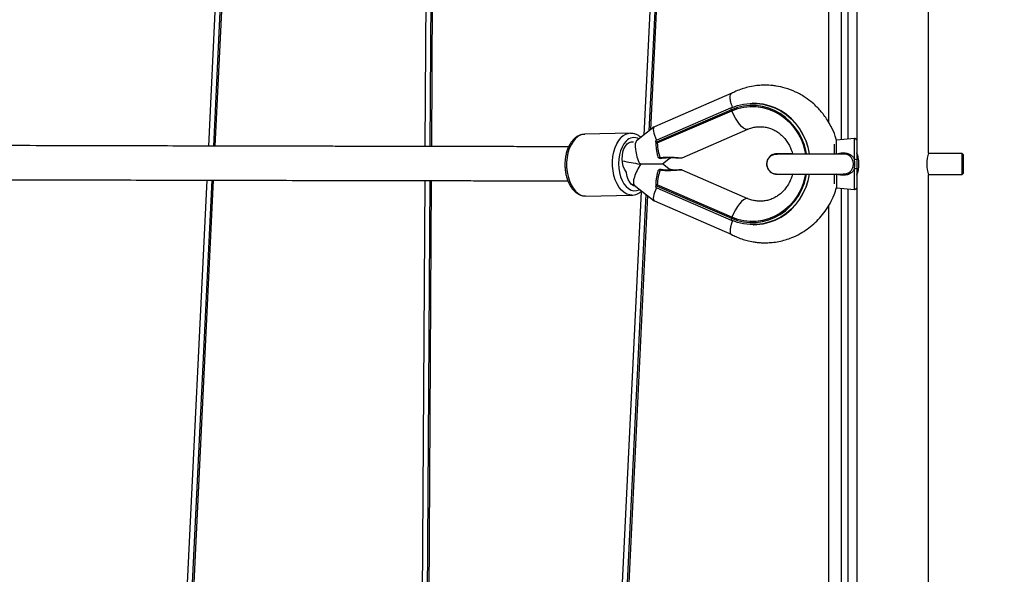
# Model space of a CAD drawing. Units: millimetres. Extents: x 3475 to 5453, y -1301 to 100.
# Drawn here: x 4569 to 4615, y -1026 to -1000 of the extents above; entities that cross this region are included whole.
import ezdxf

# ---------------------------------------------------------------- set-up
doc = ezdxf.new("R2010")
doc.units = ezdxf.units.MM
doc.header["$LTSCALE"] = 100
doc.header["$PDSIZE"] = -1
doc.layers.add('VP-DIM', color=7, linetype='Continuous')
doc.layers.add('VP-HIC', color=6, linetype='Continuous')
doc.layers.add('VP-EQ', color=7, linetype='Continuous', true_color=0x8a3492)
doc.dimstyles.get("Standard").update_dxf_attribs({"dimtxt": 14, "dimasz": 20, "dimexe": 20, "dimexo": 50, "dimgap": 20, "dimtad": 0, "dimdec": 0, "dimzin": 0, "dimdsep": 46, "dimtxsty": 'Standard', "dimcen": -0.09, "dimadec": 0, "dimazin": 0, "dimtfac": 1, "dimtdec": 4, "dimtofl": 0, "dimtmove": 0, "dimatfit": 3, "dimfxl": 70, "dimfxlon": 1, "dimtolj": 1, "dimtzin": 0, "dimarcsym": 0})

# ---------------------------------------------------------------- blocks, each defined once
blk = doc.blocks.new('*D265')
at = {"layer": 'Defpoints', "color": 0}
for p in [(4512.473, -60.88), (4666.033, -1301.414), (5433.249, -1301.414)]:
    blk.add_point(p, dxfattribs=at)
at = {"layer": 'VP-DIM', "color": 0, "lineweight": -2}
for p, q in [((5363.249, -60.88), (5453.249, -60.88)), ((5433.249, -80.88), (5433.249, -631.147)), ((5433.249, -1281.414), (5433.249, -731.147)), ((5363.249, -1301.414), (5453.249, -1301.414))]:
    blk.add_line(p, q, dxfattribs=at)
at = {"layer": 'VP-DIM', "color": 0}
for points in [[(5436.582, -80.88), (5429.915, -80.88), (5433.249, -60.88)], [(5429.915, -1281.414), (5436.582, -1281.414), (5433.249, -1301.414)]]:
    blk.add_solid(points, dxfattribs=at)
at = {"layer": 'VP-DIM', "color": 0, "insert": (5433.249, -681.147), "char_height": 20, "attachment_point": 5, "rotation": 90}
blk.add_mtext('\\A1;1241', dxfattribs=at)
blk = doc.blocks.new('*D266')
at = {"layer": 'Defpoints', "color": 0}
for p in [(4529.573, -210.88), (4622.994, -1151.592), (5330.284, -1151.592)]:
    blk.add_point(p, dxfattribs=at)
at = {"layer": 'VP-DIM', "color": 0, "lineweight": -2}
for p, q in [((5260.284, -210.88), (5350.284, -210.88)), ((5330.284, -230.88), (5330.284, -642.144)), ((5330.284, -1131.592), (5330.284, -728.811)), ((5260.284, -1151.592), (5350.284, -1151.592))]:
    blk.add_line(p, q, dxfattribs=at)
at = {"layer": 'VP-DIM', "color": 0}
for points in [[(5333.617, -230.88), (5326.951, -230.88), (5330.284, -210.88)], [(5326.951, -1131.592), (5333.617, -1131.592), (5330.284, -1151.592)]]:
    blk.add_solid(points, dxfattribs=at)
at = {"layer": 'VP-DIM', "color": 0, "insert": (5330.284, -685.478), "char_height": 20, "attachment_point": 5, "rotation": 90}
blk.add_mtext('\\A1;941', dxfattribs=at)
blk = doc.blocks.new('0301S2_')
at = {"color": 7, "linetype": 'Continuous', "lineweight": 25}
for p, q in [((4587.828, -1005.598), (4588.051, -967.857)), ((4587.592, -1005.598), (4587.812, -968.341)), ((4587.9, -1005.598), (4588.119, -968.368)), ((4579.437, -968.653), (4577.651, -1005.578)), ((4579.177, -969.147), (4577.415, -1005.578)), ((4579.482, -969.23), (4577.724, -1005.579)), ((4607.132, -1005.281), (4607.132, -976.652)), ((4607.846, -976.622), (4607.846, -1005.894)), ((4611.216, -1005.894), (4611.216, -976.479)), ((4599.21, -976.889), (4597.849, -1005.066)), ((4599.446, -976.907), (4598.095, -1004.871)), ((4599.518, -976.907), (4598.17, -1004.811)), ((4601.975, -1003.101), (4598.35, -1004.672)), ((4602.977, -1003.569), (4602.96, -1003.569)), ((4601.964, -1003.872), (4598.449, -1005.395)), ((4601.958, -1003.78), (4598.459, -1005.296)), ((4598.481, -1005.433), (4601.981, -1003.916)), ((4601.958, -1003.78), (4601.962, -1003.779)), ((4601.981, -1003.916), (4601.964, -1003.872)), ((4597.226, -1004.979), (4595.073, -1005.024)), ((4597.226, -1004.979), (4597.24, -1004.979)), ((4598.334, -1004.681), (4597.513, -1005.332)), ((4599.646, -1006.127), (4602.738, -1004.787)), ((4598.407, -1005.326), (4598.408, -1005.376)), ((4606.806, -1005.938), (4606.806, -1005.493)), ((4607.737, -1005.228), (4606.897, -1005.302)), ((4607.846, -1005.328), (4607.846, -1006.224)), ((4607.846, -1005.919), (4607.846, -1005.891)), ((4607.846, -1005.919), (4607.846, -1006.42)), ((4612.796, -1005.919), (4611.209, -1005.919)), ((4612.846, -1005.969), (4612.796, -1005.919)), ((4612.796, -1006.919), (4612.796, -1005.919)), ((4598.626, -1006.151), (4598.627, -1006.151)), ((4598.724, -1006.414), (4599.098, -1006.117)), ((4599.101, -1006.713), (4598.724, -1006.414)), ((4599.104, -1006.148), (4599.102, -1006.149)), ((4603.616, -1006.415), (4603.616, -1006.415)), ((4603.63, -1006.394), (4603.628, -1006.425)), ((4607.846, -1006.42), (4607.846, -1006.919)), ((4602.739, -1008.047), (4599.651, -1006.704)), ((4606.806, -1007.346), (4606.806, -1006.89)), ((4607.201, -1006.885), (4607.249, -1006.886)), ((4607.846, -1006.618), (4607.846, -1007.509)), ((4607.846, -1006.941), (4607.846, -1006.919)), ((4611.209, -1006.919), (4612.796, -1006.919)), ((4612.796, -1006.919), (4612.846, -1006.869)), ((4577.338, -1007.178), (4575.576, -1043.614)), ((4577.574, -1007.178), (4575.789, -1044.085)), ((4577.646, -1007.178), (4575.882, -1043.663)), ((4587.363, -1044.481), (4587.583, -1007.198)), ((4587.596, -1044.958), (4587.819, -1007.198)), ((4587.671, -1044.482), (4587.89, -1007.198)), ((4597.259, -1007.357), (4597.413, -1007.416)), ((4607.846, -1006.937), (4607.846, -1041.919)), ((4611.216, -1041.919), (4611.216, -1006.937)), ((4597.721, -1007.71), (4595.986, -1043.62)), ((4597.951, -1007.843), (4596.199, -1044.091)), ((4597.404, -1007.409), (4598.333, -1008.147)), ((4598.409, -1007.452), (4598.407, -1007.506)), ((4598.449, -1007.437), (4601.964, -1008.965)), ((4598.458, -1007.535), (4601.958, -1009.056)), ((4601.981, -1008.92), (4598.481, -1007.399)), ((4606.897, -1007.536), (4607.737, -1007.609)), ((4607.132, -1042.119), (4607.132, -1007.556)), ((4595.133, -1007.923), (4597.286, -1007.878)), ((4598.021, -1007.898), (4596.292, -1043.67)), ((4597.286, -1007.878), (4597.274, -1007.879)), ((4598.349, -1008.156), (4601.975, -1009.732)), ((4601.958, -1009.056), (4601.962, -1009.057)), ((4601.981, -1008.92), (4601.964, -1008.965)), ((4602.987, -1009.269), (4603.004, -1009.269))]:
    blk.add_line(p, q, dxfattribs=at)
at = {"color": 8, "linetype": 'Continuous', "lineweight": 25}
for p, q in [((4606.538, -1004.48), (4606.538, -976.677)), ((4607.432, -976.639), (4607.432, -1005.255)), ((4606.897, -1005.944), (4606.897, -1005.302)), ((4607.737, -1006.206), (4607.737, -1005.228)), ((4606.897, -1006.898), (4606.897, -1007.536)), ((4607.737, -1007.609), (4607.737, -1006.636)), ((4607.432, -1007.583), (4607.432, -1041.919)), ((4606.538, -1041.819), (4606.538, -1008.356))]:
    blk.add_line(p, q, dxfattribs=at)
at = {"color": 7, "linetype": 'Continuous', "lineweight": 25, "flags": 128}
for points in [[(4601.962, -1003.779), (4602.245, -1003.676), (4602.538, -1003.606), (4602.836, -1003.572), (4603.135, -1003.574), (4603.432, -1003.611), (4603.724, -1003.683), (4604.007, -1003.79), (4604.276, -1003.929), (4604.529, -1004.1), (4604.763, -1004.299), (4604.974, -1004.525), (4605.16, -1004.775), (4605.319, -1005.045), (4605.449, -1005.332), (4605.548, -1005.633), (4605.614, -1005.944), (4605.615, -1005.951)], [(4605.631, -1005.943), (4605.565, -1005.633), (4605.466, -1005.332), (4605.336, -1005.045), (4605.177, -1004.775), (4604.991, -1004.525), (4604.78, -1004.299), (4604.546, -1004.1), (4604.293, -1003.929), (4604.024, -1003.79), (4603.741, -1003.683), (4603.45, -1003.611), (4603.152, -1003.574), (4602.977, -1003.569)], [(4601.981, -1003.916), (4602.257, -1003.816), (4602.543, -1003.75), (4602.834, -1003.719), (4603.126, -1003.724), (4603.416, -1003.765), (4603.699, -1003.841), (4603.972, -1003.951), (4604.232, -1004.094), (4604.475, -1004.268), (4604.697, -1004.47), (4604.896, -1004.698), (4605.069, -1004.949), (4605.214, -1005.219), (4605.328, -1005.505), (4605.411, -1005.803), (4605.44, -1005.95)], [(4597.018, -1006.78), (4596.946, -1006.658), (4596.89, -1006.513), (4596.854, -1006.354), (4596.838, -1006.186), (4596.845, -1006.017), (4596.872, -1005.855), (4596.92, -1005.706), (4596.986, -1005.579), (4597.066, -1005.478), (4597.159, -1005.408), (4597.258, -1005.372), (4597.36, -1005.372), (4597.372, -1005.374)], [(4612.846, -1006.418), (4612.846, -1006.291), (4612.846, -1006.175), (4612.846, -1006.078), (4612.846, -1006.009), (4612.846, -1005.973), (4612.846, -1005.974), (4612.846, -1006.01), (4612.846, -1006.079), (4612.846, -1006.176), (4612.846, -1006.293), (4612.846, -1006.42), (4612.846, -1006.546), (4612.846, -1006.663), (4612.846, -1006.76), (4612.846, -1006.829), (4612.846, -1006.864), (4612.846, -1006.864), (4612.846, -1006.828), (4612.846, -1006.759), (4612.846, -1006.662), (4612.846, -1006.545), (4612.846, -1006.418)], [(4597.497, -1007.483), (4597.471, -1007.479), (4597.371, -1007.444), (4597.277, -1007.374), (4597.193, -1007.274), (4597.124, -1007.147), (4597.072, -1006.999), (4597.039, -1006.837)], [(4605.614, -1006.895), (4605.614, -1006.896), (4605.548, -1007.207), (4605.449, -1007.508), (4605.319, -1007.795), (4605.16, -1008.065), (4604.974, -1008.315), (4604.763, -1008.54), (4604.529, -1008.74), (4604.276, -1008.91), (4604.007, -1009.049), (4603.724, -1009.155), (4603.432, -1009.227), (4603.135, -1009.264), (4602.836, -1009.265), (4602.538, -1009.23), (4602.245, -1009.161), (4601.962, -1009.057)], [(4605.439, -1006.895), (4605.411, -1007.037), (4605.328, -1007.336), (4605.214, -1007.622), (4605.069, -1007.892), (4604.896, -1008.142), (4604.697, -1008.37), (4604.475, -1008.572), (4604.232, -1008.745), (4603.972, -1008.888), (4603.699, -1008.998), (4603.416, -1009.073), (4603.126, -1009.114), (4602.834, -1009.118), (4602.543, -1009.087), (4602.257, -1009.021), (4601.981, -1008.92)], [(4603.004, -1009.269), (4603.152, -1009.264), (4603.45, -1009.227), (4603.741, -1009.155), (4604.024, -1009.049), (4604.293, -1008.91), (4604.546, -1008.74), (4604.78, -1008.54), (4604.991, -1008.315), (4605.177, -1008.065), (4605.336, -1007.795), (4605.466, -1007.508), (4605.565, -1007.207), (4605.631, -1006.896), (4605.633, -1006.886)]]:
    blk.add_lwpolyline(points, dxfattribs=at)
at = {"color": 8, "linetype": 'Continuous', "lineweight": 25, "flags": 128}
for points in [[(4605.485, -1005.949), (4605.455, -1005.793), (4605.371, -1005.489), (4605.254, -1005.198), (4605.107, -1004.923), (4604.931, -1004.667), (4604.728, -1004.435), (4604.502, -1004.23), (4604.255, -1004.053), (4603.991, -1003.907), (4603.712, -1003.795), (4603.424, -1003.718), (4603.129, -1003.676), (4602.832, -1003.671), (4602.536, -1003.702), (4602.245, -1003.77), (4601.964, -1003.872)], [(4601.964, -1003.872), (4601.957, -1003.854), (4601.953, -1003.836), (4601.95, -1003.82), (4601.948, -1003.806), (4601.949, -1003.795), (4601.952, -1003.786), (4601.956, -1003.781), (4601.958, -1003.78)], [(4602.737, -1004.787), (4602.691, -1004.796), (4602.618, -1004.78), (4602.534, -1004.732), (4602.443, -1004.653), (4602.347, -1004.546), (4602.25, -1004.414), (4602.155, -1004.262), (4602.064, -1004.094), (4601.981, -1003.916)], [(4594.643, -1005.224), (4594.532, -1005.355), (4594.435, -1005.513), (4594.355, -1005.695), (4594.293, -1005.896), (4594.252, -1006.111), (4594.231, -1006.335), (4594.231, -1006.562), (4594.253, -1006.787), (4594.297, -1007.005), (4594.359, -1007.209), (4594.441, -1007.396), (4594.538, -1007.559), (4594.65, -1007.696), (4594.772, -1007.803), (4594.903, -1007.877), (4595.039, -1007.916), (4595.133, -1007.923)], [(4597.274, -1007.879), (4597.192, -1007.872), (4597.056, -1007.832), (4596.925, -1007.758), (4596.803, -1007.652), (4596.691, -1007.515), (4596.594, -1007.351), (4596.512, -1007.165), (4596.45, -1006.96), (4596.407, -1006.743), (4596.384, -1006.518), (4596.384, -1006.29), (4596.405, -1006.066), (4596.446, -1005.851), (4596.508, -1005.65), (4596.588, -1005.468), (4596.685, -1005.31), (4596.796, -1005.18)], [(4597.019, -1005.349), (4596.916, -1005.471), (4596.828, -1005.622), (4596.756, -1005.795), (4596.704, -1005.986), (4596.672, -1006.19), (4596.662, -1006.401), (4596.673, -1006.613), (4596.705, -1006.819), (4596.758, -1007.014), (4596.83, -1007.192), (4596.919, -1007.348), (4597.022, -1007.477), (4597.136, -1007.576), (4597.259, -1007.642), (4597.386, -1007.673), (4597.514, -1007.668), (4597.639, -1007.627), (4597.663, -1007.615)], [(4598.613, -1006.119), (4598.617, -1006.132), (4598.62, -1006.142), (4598.623, -1006.148), (4598.626, -1006.151), (4598.626, -1006.151)], [(4601.964, -1008.965), (4602.245, -1009.067), (4602.536, -1009.135), (4602.832, -1009.166), (4603.129, -1009.162), (4603.424, -1009.12), (4603.712, -1009.043), (4603.991, -1008.932), (4604.255, -1008.787), (4604.502, -1008.61), (4604.728, -1008.405), (4604.931, -1008.173), (4605.107, -1007.918), (4605.254, -1007.643), (4605.371, -1007.352), (4605.455, -1007.048), (4605.485, -1006.893)], [(4602.738, -1008.046), (4602.691, -1008.037), (4602.618, -1008.054), (4602.534, -1008.103), (4602.443, -1008.182), (4602.347, -1008.29), (4602.25, -1008.422), (4602.155, -1008.574), (4602.064, -1008.742), (4601.981, -1008.92)], [(4601.964, -1008.965), (4601.957, -1008.983), (4601.953, -1009), (4601.95, -1009.016), (4601.948, -1009.03), (4601.949, -1009.042), (4601.952, -1009.05), (4601.956, -1009.055), (4601.958, -1009.056)]]:
    blk.add_lwpolyline(points, dxfattribs=at)
at = {"color": 8, "linetype": 'Continuous', "lineweight": 25}
for centre, radius, start, end in [((4595.102, -1005.648), 0.625, 92.643, 137.3363), ((4597.255, -1005.603), 0.625, 92.6406, 137.3387), ((4597.398, -1005.687), 0.508, 62.4307, 138.2244), ((4598.586, -1006.043), 0.0806, 210.0678, 289.6265), ((4599.099, -1006.108), 0.0406, 227.3909, 273.6815), ((4598.586, -1006.788), 0.0805, 70.2789, 149.8842), ((4598.664, -1006.715), 0.0514, 137.5016, 177.2707), ((4599.099, -1006.718), 0.0405, 84.2058, 134.7401)]:
    blk.add_arc(centre, radius, start, end, dxfattribs=at)
at = {"color": 7, "linetype": 'Continuous', "lineweight": 25}
for centre, radius, start, end in [((4604.096, -1006.419), 0.48, 80.4489, 278.1886), ((4604.096, -1006.419), 0.48, 80.4125, 179.5629), ((4612.857, -1006.419), 1.723, 162.2601, 197.4989), ((4598.611, -1006.052), 0.1, 198.2155, 278.7029), ((4599.086, -1006.05), 0.1, 255.4486, 280.2938), ((4607.766, -1006.375), 0.171, 61.9586, 99.4347), ((4596.914, -1006.851), 0.126, 6.1756, 34.3358), ((4598.611, -1006.779), 0.1, 81.2753, 161.838), ((4599.086, -1006.776), 0.1, 79.5778, 105.6174), ((4607.765, -1006.469), 0.169, 260.429, 298.5445)]:
    blk.add_arc(centre, radius, start, end, dxfattribs=at)
for centre, major_axis, ratio, start_param, end_param in [((4598.756, -1005.368), (-0.414, 0.692), 0.296444, 6.244225, 7.584074), ((4597.815, -1006.114), (-0.277, 0.796), 0.309014, 0.10734, 1.861518), ((4598.51, -1005.383), (0.125, 0.026), 0.774725, 1.829313, 2.338526), ((4598.849, -1005.273), (-0.039, 1.173), 0.320592, 1.696637, 2.365463), ((4596.256, -1006.113), (4.297, -0.801), 0.011792, 4.851686, 5.047069), ((4597.815, -1006.714), (0.401, 0.702), 0.297283, 1.306181, 3.096216), ((4597.306, -1006.517), (1.592, 0.243), 0.025139, 1.304762, 1.343457), ((4597.437, -1006.413), (1.287, -0.001), 0.001126, 4.933046, 6.284604), ((4598.849, -1007.555), (0.04, 1.172), 0.32049, 0.779549, 1.448376), ((4598.756, -1007.461), (0.415, 0.691), 0.294749, 1.84472, 3.180287), ((4598.51, -1007.449), (0.125, -0.026), 0.774433, 3.941251, 4.447094)]:
    blk.add_ellipse(centre, major_axis=major_axis, ratio=ratio, start_param=start_param, end_param=end_param, dxfattribs=at)
for points, knots in [([(4606.893, -1005.305), (4606.874, -1005.238), (4606.814, -1005.016), (4606.669, -1004.702), (4606.485, -1004.377), (4606.314, -1004.13), (4606.147, -1003.924), (4605.97, -1003.734), (4605.737, -1003.518), (4605.409, -1003.268), (4604.98, -1003.027), (4604.519, -1002.852), (4604.148, -1002.768), (4603.892, -1002.735), (4603.73, -1002.721), (4603.557, -1002.716), (4603.342, -1002.72), (4603.059, -1002.746), (4602.756, -1002.804), (4602.451, -1002.893), (4602.196, -1002.989), (4602.038, -1003.071), (4601.972, -1003.105)], [0, 0, 0, 0, 0.032893, 0.109314, 0.163839, 0.211856, 0.253361, 0.291296, 0.337031, 0.406782, 0.490563, 0.576224, 0.647068, 0.676884, 0.702948, 0.727277, 0.761777, 0.808399, 0.867127, 0.913008, 0.96424, 1, 1, 1, 1]), ([(4602.019, -1003.762), (4602.018, -1003.759), (4601.984, -1003.675), (4601.933, -1003.511), (4601.899, -1003.307), (4601.91, -1003.158), (4601.952, -1003.123), (4601.973, -1003.106)], [0, 0, 0, 0, 0.007895, 0.261774, 0.515369, 0.768836, 1, 1, 1, 1]), ([(4595.078, -1005.027), (4595.059, -1005.027), (4594.992, -1005.024), (4594.879, -1005.053), (4594.744, -1005.112), (4594.641, -1005.183), (4594.584, -1005.237), (4594.566, -1005.254)], [0, 0, 0, 0, 0.101367, 0.357022, 0.612536, 0.872709, 1, 1, 1, 1]), ([(4597.718, -1005.17), (4597.683, -1005.141), (4597.605, -1005.077), (4597.471, -1005.016), (4597.345, -1004.981), (4597.269, -1004.982), (4597.244, -1004.983)], [0, 0, 0, 0, 0.247422, 0.553971, 0.850092, 1, 1, 1, 1]), ([(4602.738, -1004.787), (4602.765, -1004.776), (4602.857, -1004.738), (4603.02, -1004.692), (4603.228, -1004.664), (4603.439, -1004.668), (4603.648, -1004.702), (4603.852, -1004.768), (4604.047, -1004.864), (4604.227, -1004.987), (4604.391, -1005.136), (4604.536, -1005.306), (4604.659, -1005.496), (4604.755, -1005.703), (4604.812, -1005.854), (4604.828, -1005.938), (4604.83, -1005.946)], [0, 0, 0, 0, 0.032599, 0.11351, 0.195051, 0.277339, 0.359912, 0.442095, 0.523447, 0.603765, 0.683003, 0.761268, 0.8387, 0.915466, 0.991722, 1, 1, 1, 1]), ([(4594.324, -1005.609), (4593.998, -1005.608), (4593.274, -1005.607), (4592.189, -1005.606), (4591.091, -1005.604), (4590.019, -1005.602), (4588.981, -1005.6), (4587.986, -1005.599), (4587.094, -1005.597), (4586.259, -1005.595), (4585.456, -1005.594), (4584.651, -1005.592), (4583.855, -1005.591), (4583.06, -1005.589), (4582.265, -1005.588), (4581.018, -1005.585), (4579.339, -1005.582), (4577.264, -1005.578), (4575.241, -1005.573), (4573.079, -1005.568), (4570.802, -1005.563), (4568.436, -1005.556), (4566.172, -1005.55), (4564.012, -1005.544), (4561.957, -1005.537), (4560.009, -1005.531), (4558.171, -1005.524), (4556.442, -1005.517), (4554.826, -1005.51), (4553.322, -1005.503), (4551.933, -1005.496), (4550.66, -1005.489), (4549.502, -1005.482), (4548.538, -1005.475), (4547.738, -1005.469), (4547.079, -1005.464), (4546.495, -1005.458), (4545.989, -1005.452), (4545.664, -1005.448), (4545.468, -1005.445), (4545.371, -1005.444), (4545.278, -1005.442), (4545.187, -1005.44), (4545.097, -1005.439), (4545.007, -1005.437), (4544.92, -1005.435), (4544.836, -1005.434), (4544.76, -1005.432), (4544.695, -1005.431), (4544.646, -1005.43), (4544.618, -1005.43), (4544.618, -1005.431), (4544.618, -1005.431)], [0, 0, 0, 0, 0.010618, 0.023567, 0.035737, 0.047129, 0.059555, 0.0709, 0.081162, 0.090343, 0.099971, 0.109354, 0.118816, 0.128357, 0.137978, 0.147678, 0.17403, 0.200539, 0.227047, 0.253555, 0.287981, 0.322407, 0.356832, 0.391258, 0.425684, 0.460109, 0.494535, 0.52896, 0.563386, 0.597811, 0.632237, 0.666662, 0.701087, 0.735512, 0.762502, 0.789491, 0.81648, 0.843281, 0.869504, 0.876612, 0.883676, 0.890695, 0.897919, 0.905974, 0.914891, 0.92467, 0.93531, 0.947381, 0.960397, 0.974357, 0.989261, 1, 1, 1, 1]), ([(4594.566, -1005.254), (4594.544, -1005.277), (4594.483, -1005.341), (4594.395, -1005.466), (4594.308, -1005.631), (4594.238, -1005.816), (4594.187, -1006.016), (4594.157, -1006.224), (4594.146, -1006.438), (4594.155, -1006.653), (4594.185, -1006.864), (4594.234, -1007.067), (4594.302, -1007.258), (4594.389, -1007.433), (4594.494, -1007.588), (4594.615, -1007.718), (4594.749, -1007.821), (4594.893, -1007.888), (4595.019, -1007.922), (4595.096, -1007.92), (4595.121, -1007.919)], [0, 0, 0, 0, 0.032425, 0.090368, 0.148863, 0.207746, 0.266582, 0.325279, 0.383874, 0.442455, 0.501101, 0.559903, 0.618962, 0.678353, 0.738105, 0.797988, 0.857329, 0.915273, 0.971238, 1, 1, 1, 1]), ([(4598.408, -1005.376), (4598.409, -1005.394), (4598.411, -1005.477), (4598.422, -1005.622), (4598.447, -1005.805), (4598.479, -1005.96), (4598.505, -1006.046), (4598.516, -1006.083)], [0, 0, 0, 0, 0.06809, 0.31888, 0.568204, 0.815408, 1, 1, 1, 1]), ([(4598.449, -1005.395), (4598.448, -1005.394), (4598.447, -1005.389), (4598.441, -1005.377), (4598.428, -1005.36), (4598.415, -1005.344), (4598.411, -1005.335), (4598.409, -1005.332)], [0, 0, 0, 0, 0.0252261, 0.1749436, 0.40995, 0.762545, 1, 1, 1, 1]), ([(4598.449, -1005.395), (4598.449, -1005.395), (4598.451, -1005.403), (4598.455, -1005.414), (4598.462, -1005.425), (4598.467, -1005.431), (4598.472, -1005.434), (4598.477, -1005.434), (4598.479, -1005.433), (4598.481, -1005.433)], [0, 0, 0, 0, 0.023435, 0.402601, 0.617269, 0.74993, 0.842037, 0.919172, 1, 1, 1, 1]), ([(4607.842, -1005.301), (4607.842, -1005.3), (4607.84, -1005.291), (4607.831, -1005.274), (4607.814, -1005.252), (4607.785, -1005.234), (4607.757, -1005.226), (4607.741, -1005.229), (4607.737, -1005.23)], [0, 0, 0, 0, 0.031417, 0.1892, 0.403271, 0.648296, 0.907653, 1, 1, 1, 1]), ([(4603.665, -1006.596), (4603.66, -1006.588), (4603.63, -1006.535), (4603.62, -1006.416), (4603.644, -1006.259), (4603.723, -1006.118), (4603.844, -1006.013), (4603.981, -1005.952), (4604.075, -1005.954), (4604.115, -1005.954)], [0, 0, 0, 0, 0.027983, 0.196584, 0.365163, 0.533732, 0.702332, 0.870897, 1, 1, 1, 1]), ([(4607.194, -1005.951), (4607.16, -1005.951), (4607.076, -1005.951), (4606.915, -1005.951), (4606.72, -1005.952), (4606.508, -1005.952), (4606.284, -1005.952), (4606.052, -1005.952), (4605.817, -1005.952), (4605.582, -1005.952), (4605.352, -1005.952), (4605.131, -1005.952), (4604.923, -1005.952), (4604.731, -1005.951), (4604.56, -1005.951), (4604.412, -1005.951), (4604.29, -1005.95), (4604.196, -1005.95), (4604.141, -1005.95), (4604.113, -1005.949), (4604.114, -1005.949), (4604.114, -1005.949)], [0, 0, 0, 0, 0.039138, 0.095671, 0.152242, 0.208834, 0.265428, 0.322035, 0.378642, 0.43525, 0.491854, 0.548459, 0.605061, 0.661651, 0.71823, 0.774784, 0.831294, 0.887697, 0.943802, 0.985181, 1, 1, 1, 1]), ([(4604.83, -1005.946), (4604.797, -1005.946), (4604.699, -1005.947), (4604.557, -1005.947), (4604.408, -1005.947), (4604.287, -1005.948), (4604.204, -1005.948), (4604.173, -1005.948), (4604.163, -1005.948)], [0, 0, 0, 0, 0.1025156, 0.301905, 0.5013749, 0.7009723, 0.9008619, 1, 1, 1, 1]), ([(4606.897, -1005.944), (4606.922, -1005.937), (4607.036, -1005.908), (4607.215, -1005.886), (4607.425, -1005.917), (4607.584, -1005.995), (4607.686, -1006.101), (4607.725, -1006.18), (4607.737, -1006.206)], [0, 0, 0, 0, 0.076512, 0.358917, 0.542372, 0.72563, 0.909505, 1, 1, 1, 1]), ([(4607.247, -1005.954), (4607.243, -1005.953), (4607.225, -1005.949), (4607.208, -1005.953), (4607.195, -1005.955)], [0, 0, 0, 0, 0.259864, 1, 1, 1, 1]), ([(4607.846, -1005.894), (4607.848, -1005.899), (4607.851, -1005.911), (4607.876, -1005.996), (4607.905, -1006.125), (4607.928, -1006.289), (4607.932, -1006.467), (4607.918, -1006.635), (4607.891, -1006.781), (4607.863, -1006.888), (4607.846, -1006.943), (4607.848, -1006.938), (4607.848, -1006.937)], [0, 0, 0, 0, 0.103926, 0.207746, 0.314446, 0.423724, 0.529701, 0.631539, 0.734903, 0.842923, 0.951736, 1, 1, 1, 1]), ([(4598.627, -1006.153), (4598.657, -1006.148), (4598.75, -1006.132), (4598.902, -1006.121), (4599.074, -1006.116), (4599.225, -1006.118), (4599.352, -1006.124), (4599.461, -1006.13), (4599.547, -1006.135), (4599.597, -1006.134), (4599.621, -1006.135), (4599.641, -1006.128), (4599.645, -1006.127)], [0, 0, 0, 0, 0.073482, 0.227429, 0.365112, 0.488412, 0.599878, 0.704561, 0.816923, 0.926014, 0.987726, 1, 1, 1, 1]), ([(4607.737, -1006.636), (4607.748, -1006.57), (4607.77, -1006.427), (4607.749, -1006.283), (4607.737, -1006.206)], [0, 0, 0, 0, 0.463501, 1, 1, 1, 1]), ([(4607.846, -1006.224), (4607.846, -1006.288), (4607.846, -1006.419), (4607.846, -1006.551), (4607.846, -1006.618)], [0, 0, 0, 0, 0.489649, 1, 1, 1, 1]), ([(4598.516, -1006.747), (4598.508, -1006.773), (4598.485, -1006.847), (4598.454, -1006.986), (4598.427, -1007.165), (4598.413, -1007.323), (4598.41, -1007.42), (4598.409, -1007.452)], [0, 0, 0, 0, 0.1274024, 0.3762522, 0.6262857, 0.8776556, 1, 1, 1, 1]), ([(4599.651, -1006.705), (4599.649, -1006.704), (4599.643, -1006.701), (4599.632, -1006.698), (4599.617, -1006.695), (4599.597, -1006.694), (4599.561, -1006.694), (4599.491, -1006.698), (4599.395, -1006.704), (4599.276, -1006.71), (4599.14, -1006.714), (4598.983, -1006.713), (4598.809, -1006.704), (4598.689, -1006.687), (4598.627, -1006.678)], [0, 0, 0, 0, 0.004531, 0.021114, 0.040674, 0.077641, 0.163459, 0.263632, 0.367591, 0.47386, 0.586791, 0.711626, 0.849337, 1, 1, 1, 1]), ([(4599.337, -1006.707), (4599.316, -1006.706), (4599.251, -1006.702), (4599.171, -1006.69), (4599.111, -1006.677), (4599.104, -1006.675)], [0, 0, 0, 0, 0.29372, 0.917395, 1, 1, 1, 1]), ([(4604.83, -1006.886), (4604.815, -1006.942), (4604.782, -1007.072), (4604.699, -1007.262), (4604.588, -1007.456), (4604.455, -1007.631), (4604.303, -1007.785), (4604.135, -1007.916), (4603.952, -1008.023), (4603.757, -1008.102), (4603.554, -1008.152), (4603.345, -1008.172), (4603.134, -1008.161), (4602.93, -1008.121), (4602.801, -1008.071), (4602.739, -1008.047)], [0, 0, 0, 0, 0.057137, 0.13271, 0.208553, 0.284826, 0.361675, 0.43929, 0.517832, 0.597429, 0.678116, 0.759772, 0.842078, 0.924496, 1, 1, 1, 1]), ([(4603.664, -1006.596), (4603.67, -1006.612), (4603.687, -1006.659), (4603.735, -1006.723), (4603.797, -1006.785), (4603.862, -1006.829), (4603.924, -1006.858), (4603.98, -1006.875), (4604.023, -1006.884), (4604.052, -1006.887), (4604.067, -1006.888), (4604.076, -1006.889), (4604.086, -1006.889), (4604.097, -1006.889), (4604.118, -1006.889), (4604.167, -1006.89), (4604.252, -1006.89), (4604.368, -1006.891), (4604.51, -1006.891), (4604.675, -1006.891), (4604.861, -1006.891), (4605.065, -1006.892), (4605.283, -1006.892), (4605.511, -1006.892), (4605.745, -1006.892), (4605.981, -1006.892), (4606.214, -1006.892), (4606.441, -1006.892), (4606.657, -1006.892), (4606.859, -1006.891), (4607.041, -1006.891), (4607.154, -1006.891), (4607.201, -1006.891), (4607.201, -1006.891)], [0, 0, 0, 0, 0.01085, 0.030942, 0.049153, 0.065527, 0.079974, 0.092261, 0.101906, 0.107817, 0.11156, 0.115299, 0.121231, 0.134879, 0.163636, 0.211405, 0.262129, 0.311644, 0.360909, 0.41009, 0.459239, 0.508368, 0.557491, 0.606605, 0.65572, 0.704828, 0.75394, 0.803056, 0.85217, 0.901288, 0.950414, 0.999554, 1, 1, 1, 1]), ([(4607.737, -1006.636), (4607.736, -1006.638), (4607.714, -1006.691), (4607.648, -1006.791), (4607.499, -1006.899), (4607.305, -1006.95), (4607.096, -1006.945), (4606.963, -1006.913), (4606.897, -1006.898)], [0, 0, 0, 0, 0.007097, 0.180766, 0.369012, 0.58199, 0.795295, 1, 1, 1, 1]), ([(4544.285, -1006.994), (4544.293, -1006.997), (4544.308, -1007.002), (4544.358, -1007.01), (4544.423, -1007.016), (4544.501, -1007.021), (4544.589, -1007.025), (4544.689, -1007.029), (4544.799, -1007.033), (4544.918, -1007.035), (4545.035, -1007.038), (4545.152, -1007.04), (4545.271, -1007.042), (4545.4, -1007.044), (4545.538, -1007.046), (4545.685, -1007.048), (4545.844, -1007.05), (4546.109, -1007.054), (4546.51, -1007.058), (4547.089, -1007.064), (4547.74, -1007.069), (4548.533, -1007.075), (4549.494, -1007.082), (4550.653, -1007.089), (4551.927, -1007.096), (4553.317, -1007.103), (4554.821, -1007.11), (4556.438, -1007.117), (4558.167, -1007.124), (4560.006, -1007.131), (4561.954, -1007.137), (4564.009, -1007.144), (4566.17, -1007.15), (4568.434, -1007.156), (4570.801, -1007.163), (4573.089, -1007.168), (4575.275, -1007.173), (4577.337, -1007.178), (4579.452, -1007.182), (4581.603, -1007.187), (4583.26, -1007.19), (4584.391, -1007.192), (4584.987, -1007.193), (4585.591, -1007.194), (4586.227, -1007.195), (4586.921, -1007.197), (4587.695, -1007.198), (4588.549, -1007.199), (4589.504, -1007.201), (4590.564, -1007.203), (4591.734, -1007.205), (4592.983, -1007.207), (4593.85, -1007.208), (4594.289, -1007.209)], [0, 0, 0, 0, 0.014979, 0.029192, 0.04264, 0.055323, 0.067242, 0.078397, 0.090564, 0.10167, 0.111717, 0.120704, 0.130128, 0.139312, 0.148574, 0.157914, 0.167331, 0.176825, 0.202619, 0.228566, 0.254512, 0.280458, 0.314154, 0.347849, 0.381545, 0.41524, 0.448935, 0.48263, 0.516325, 0.55002, 0.583716, 0.617411, 0.651105, 0.6848, 0.718495, 0.75219, 0.778607, 0.805024, 0.831441, 0.857674, 0.883343, 0.890301, 0.897215, 0.904086, 0.911156, 0.919041, 0.92777, 0.937343, 0.94776, 0.959578, 0.972323, 0.985994, 1, 1, 1, 1]), ([(4597.271, -1007.875), (4597.295, -1007.875), (4597.367, -1007.878), (4597.485, -1007.848), (4597.619, -1007.787), (4597.708, -1007.73), (4597.749, -1007.689), (4597.752, -1007.685)], [0, 0, 0, 0, 0.137989, 0.414551, 0.691082, 0.972834, 1, 1, 1, 1]), ([(4598.409, -1007.5), (4598.41, -1007.497), (4598.415, -1007.488), (4598.428, -1007.471), (4598.442, -1007.453), (4598.447, -1007.441), (4598.448, -1007.437), (4598.449, -1007.437)], [0, 0, 0, 0, 0.210272, 0.60796, 0.865293, 0.993759, 1, 1, 1, 1]), ([(4598.481, -1007.399), (4598.479, -1007.399), (4598.476, -1007.398), (4598.471, -1007.399), (4598.466, -1007.402), (4598.456, -1007.414), (4598.451, -1007.427), (4598.449, -1007.437), (4598.449, -1007.437)], [0, 0, 0, 0, 0.08631, 0.172753, 0.276339, 0.455313, 0.976925, 1, 1, 1, 1]), ([(4601.971, -1009.727), (4602.037, -1009.761), (4602.194, -1009.842), (4602.437, -1009.935), (4602.71, -1010.017), (4602.953, -1010.068), (4603.177, -1010.099), (4603.38, -1010.115), (4603.611, -1010.12), (4603.887, -1010.104), (4604.191, -1010.059), (4604.5, -1009.982), (4604.836, -1009.865), (4605.181, -1009.702), (4605.526, -1009.484), (4605.834, -1009.236), (4606.117, -1008.953), (4606.375, -1008.63), (4606.601, -1008.269), (4606.781, -1007.9), (4606.861, -1007.644), (4606.897, -1007.529)], [0, 0, 0, 0, 0.036162, 0.085552, 0.127374, 0.175872, 0.207275, 0.237981, 0.27582, 0.32095, 0.373226, 0.426315, 0.476742, 0.547367, 0.612011, 0.674465, 0.738791, 0.804979, 0.872962, 0.942528, 1, 1, 1, 1]), ([(4607.737, -1007.608), (4607.739, -1007.609), (4607.753, -1007.612), (4607.779, -1007.606), (4607.806, -1007.592), (4607.824, -1007.574), (4607.835, -1007.556), (4607.841, -1007.544), (4607.842, -1007.537), (4607.842, -1007.537)], [0, 0, 0, 0, 0.041577, 0.31872, 0.533761, 0.712366, 0.863231, 0.986937, 1, 1, 1, 1]), ([(4602.021, -1009.077), (4601.997, -1009.138), (4601.943, -1009.281), (4601.903, -1009.48), (4601.906, -1009.639), (4601.933, -1009.722), (4601.968, -1009.724), (4601.973, -1009.724)], [0, 0, 0, 0, 0.19113, 0.446933, 0.702645, 0.958205, 1, 1, 1, 1])]:
    blk.add_open_spline(points, degree=3, knots=knots, dxfattribs=at)
at = {"color": 8, "linetype": 'Continuous', "lineweight": 25}
for points, knots in [([(4607.249, -1006.886), (4607.261, -1006.886), (4607.332, -1006.888), (4607.454, -1006.847), (4607.58, -1006.751), (4607.66, -1006.618), (4607.695, -1006.464), (4607.684, -1006.302), (4607.627, -1006.156), (4607.526, -1006.041), (4607.393, -1005.97), (4607.294, -1005.959), (4607.247, -1005.954)], [0, 0, 0, 0, 0.024106, 0.147564, 0.256928, 0.359785, 0.471934, 0.580151, 0.688422, 0.796277, 0.902249, 1, 1, 1, 1]), ([(4598.613, -1006.119), (4598.666, -1006.113), (4598.784, -1006.1), (4598.968, -1006.094), (4599.183, -1006.097), (4599.38, -1006.111), (4599.536, -1006.125), (4599.609, -1006.128), (4599.644, -1006.127), (4599.644, -1006.125), (4599.645, -1006.124)], [0, 0, 0, 0, 0.120089, 0.266996, 0.413635, 0.610218, 0.747011, 0.886202, 0.946744, 1, 1, 1, 1]), ([(4599.651, -1006.705), (4599.643, -1006.703), (4599.627, -1006.7), (4599.543, -1006.705), (4599.394, -1006.718), (4599.159, -1006.735), (4598.884, -1006.74), (4598.696, -1006.721), (4598.613, -1006.712)], [0, 0, 0, 0, 0.1124971, 0.2355592, 0.3846596, 0.5750298, 0.8131705, 1, 1, 1, 1])]:
    blk.add_open_spline(points, degree=3, knots=knots, dxfattribs=at)
blk = doc.blocks.new('0301S2-2D')
at = {"layer": 'VP-EQ', "color": 0}
blk.add_blockref('0301S2_', (0, 0), dxfattribs=at)
blk = doc.blocks.new('0301S2_2D')
at = {"layer": 'VP-HIC', "color": 1}
blk.add_blockref('0301S2-2D', (0, 0), dxfattribs=at)

msp = doc.modelspace()

# ---------------------------------------------------------------- linework, layer by layer
at = {"layer": 'VP-HIC', "color": 3}
msp.add_lwpolyline([(4787.725, -680.416, -0.326862), (4906.329, -842.46), (4906.329, -976.907, -0.414214), (4736.329, -1146.907), (4597.344, -1146.907, -0.414214), (4427.344, -976.907), (4427.344, -842.46, -0.119632), (4446.263, -764.521, 0.00645), (4451.164, -764.585), (4629.928, -764.585, 0.250029)], format="xyb", close=True, dxfattribs=at)
at = {"layer": 'VP-HIC', "color": 4}
msp.add_lwpolyline([(4877.249, -1071.994, -0.090447), (4860.763, -1123.235), (4860.763, -1151.414, -0.414214), (4710.763, -1301.414), (4621.302, -1301.414, -0.347077), (4475.409, -1186.271, -0.282524), (4393.262, -1052.495), (4393.262, -962.219, -0.173609), (4427.344, -867.018), (4427.344, -976.907, 0.414214), (4597.344, -1146.907), (4736.329, -1146.907, 0.249282)], format="xyb", close=True, dxfattribs=at)

# ---------------------------------------------------------------- block references
at = {"layer": 'VP-EQ', "color": 0}
msp.add_blockref('0301S2_2D', (0, 0), dxfattribs=at)

# ---------------------------------------------------------------- dimensions: what is measured, and where the dimension line sits
at = {"layer": 'VP-DIM', "color": 0}
dim = msp.add_linear_dim(base=(5433.249, -1301.414), p1=(4512.473, -60.88), p2=(4666.033, -1301.414), angle=90, dimstyle='Standard', override={"dimtxt": 20}, dxfattribs=at)
dim.commit()
dim.dimension.update_dxf_attribs({"geometry": '*D265', "text_midpoint": (5433.249, -681.147)})
dim = msp.add_linear_dim(base=(5330.284, -1151.592), p1=(4529.573, -210.88), p2=(4622.994, -1151.592), angle=90, dimstyle='Standard', override={"dimtxt": 20}, dxfattribs=at)
dim.commit()
dim.dimension.update_dxf_attribs({"geometry": '*D266', "text_midpoint": (5330.284, -685.478), "dimtype": 160})

doc.saveas('drawing.dxf')
